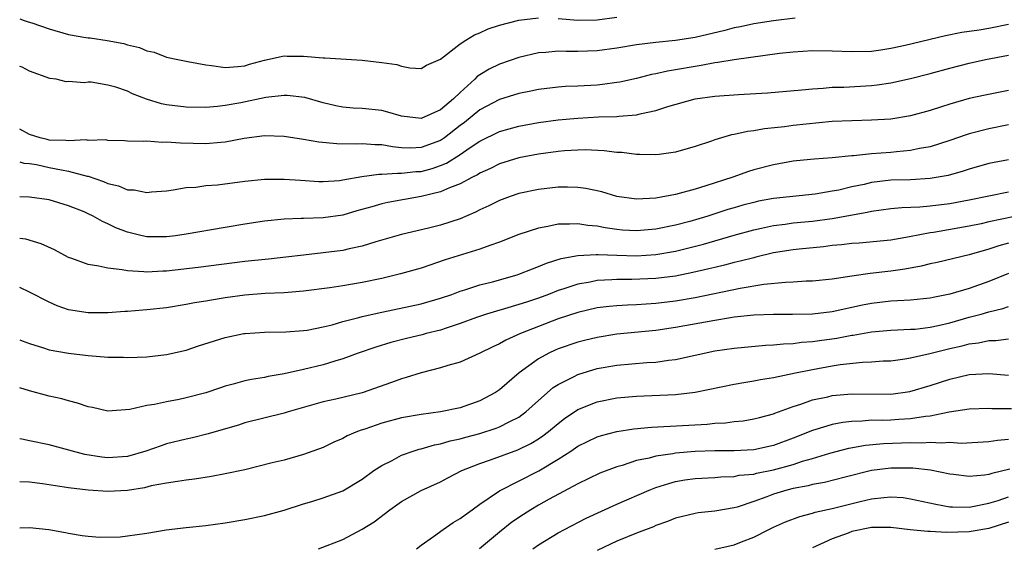
# Model space of a CAD drawing. Units: inches. Extents: x 2583000 to 2583453, y 1557000 to 1557610.
# Drawn here: x 2583000 to 2583101, y 1557107 to 1557161 of the extents above; entities that cross this region are included whole.
import ezdxf

# ---------------------------------------------------------------- set-up
doc = ezdxf.new("R2010")
doc.units = ezdxf.units.IN
doc.header["$MEASUREMENT"] = 0
doc.layers.add('LD25831557_2ft', color=33, linetype='Continuous')

msp = doc.modelspace()

# ---------------------------------------------------------------- linework, layer by layer
at = {"layer": 'LD25831557_2ft'}
for points, elevation in [([(2583000, 1557161.17), (2583000.45, 1557161), (2583000.86, 1557160.86), (2583001.25, 1557160.75), (2583003, 1557160.13), (2583005, 1557159.55), (2583006.75, 1557159.25), (2583007, 1557159.22), (2583007.21, 1557159.21), (2583008.95, 1557158.95), (2583010.65, 1557158.65), (2583011, 1557158.52), (2583012.25, 1557158.25), (2583013, 1557157.88), (2583013.75, 1557157.75), (2583015, 1557157.26), (2583016.14, 1557157), (2583017.18, 1557156.82), (2583019, 1557156.45), (2583019.59, 1557156.41), (2583021, 1557156.18), (2583022.28, 1557156.28), (2583023, 1557156.38), (2583023.47, 1557156.53), (2583025, 1557156.94), (2583027, 1557157.37), (2583027.34, 1557157.34), (2583029, 1557157.34), (2583031, 1557157.17), (2583031.18, 1557157.18), (2583035, 1557156.93), (2583037, 1557156.72), (2583038.51, 1557156.51), (2583039, 1557156.32), (2583039.85, 1557156.15), (2583041, 1557156.09), (2583041.56, 1557156.44), (2583043, 1557157.04), (2583045, 1557158.62), (2583045.57, 1557159), (2583046.46, 1557159.54), (2583047, 1557159.74), (2583047.85, 1557160.15), (2583049, 1557160.52), (2583051, 1557161.04), (2583053, 1557161.27)], 8390), ([(2583055, 1557161.19), (2583057, 1557161.04), (2583059, 1557161.05), (2583061, 1557161.32)], 8390), ([(2583079.23, 1557161.23), (2583077, 1557160.97), (2583075, 1557160.67), (2583073.64, 1557160.36), (2583073, 1557160.25), (2583072.02, 1557159.98), (2583069, 1557159.27), (2583067, 1557158.94), (2583065, 1557158.76), (2583063, 1557158.51), (2583061, 1557158.17), (2583059, 1557157.9), (2583057, 1557157.83), (2583055.83, 1557157.83), (2583055, 1557157.86), (2583053.73, 1557157.73), (2583053, 1557157.7), (2583051, 1557157.22), (2583049, 1557156.53), (2583047.97, 1557156.03), (2583047, 1557155.44), (2583046.74, 1557155.26), (2583046.51, 1557155), (2583045, 1557153.65), (2583044.32, 1557153), (2583043, 1557151.86), (2583041, 1557150.97), (2583039, 1557151.21), (2583037.62, 1557151.62), (2583037, 1557151.79), (2583035, 1557152.01), (2583034.05, 1557152.05), (2583033, 1557152.14), (2583032.28, 1557152.28), (2583031, 1557152.58), (2583029.12, 1557153.12), (2583027.34, 1557153.34), (2583027, 1557153.34), (2583025.13, 1557153.13), (2583022.59, 1557152.59), (2583021, 1557152.3), (2583020.2, 1557152.2), (2583019, 1557152.11), (2583017, 1557152.14), (2583015, 1557152.39), (2583014.49, 1557152.49), (2583012.97, 1557152.97), (2583011.51, 1557153.51), (2583011, 1557153.76), (2583009.81, 1557154.19), (2583009, 1557154.4), (2583007.3, 1557154.7), (2583007, 1557154.69), (2583006.61, 1557154.61), (2583005, 1557154.75), (2583004.74, 1557154.74), (2583003.73, 1557155), (2583003.08, 1557155.08), (2583001, 1557155.81), (2583000.24, 1557156.24), (2583000, 1557156.31)], 8388), ([(2583101, 1557160.59), (2583099, 1557160.19), (2583098.02, 1557160.02), (2583096.24, 1557159.76), (2583094.57, 1557159.43), (2583090.45, 1557158.45), (2583089, 1557158.15), (2583087.98, 1557157.98), (2583087, 1557157.84), (2583085, 1557157.78), (2583083, 1557157.87), (2583081, 1557157.89), (2583079, 1557157.76), (2583077.61, 1557157.61), (2583073, 1557156.99), (2583071.3, 1557156.7), (2583071, 1557156.68), (2583069.61, 1557156.39), (2583069, 1557156.31), (2583067, 1557155.94), (2583066.18, 1557155.82), (2583065, 1557155.54), (2583064.53, 1557155.47), (2583063, 1557155.07), (2583061.3, 1557154.7), (2583061, 1557154.65), (2583059.55, 1557154.45), (2583059, 1557154.4), (2583057, 1557154.28), (2583055.76, 1557154.24), (2583055, 1557154.19), (2583053, 1557153.96), (2583052.22, 1557153.78), (2583051, 1557153.54), (2583049, 1557152.94), (2583047, 1557151.88), (2583045.43, 1557150.57), (2583045, 1557150.25), (2583043.4, 1557149), (2583043, 1557148.73), (2583041, 1557148.01), (2583039.96, 1557147.96), (2583039, 1557148), (2583038.08, 1557148.08), (2583037, 1557148.3), (2583036.3, 1557148.3), (2583035, 1557148.41), (2583034.37, 1557148.37), (2583032.38, 1557148.38), (2583030.56, 1557148.56), (2583029, 1557148.85), (2583027, 1557149.16), (2583025, 1557149.2), (2583022.93, 1557148.93), (2583021, 1557148.57), (2583020.54, 1557148.54), (2583019, 1557148.4), (2583016.44, 1557148.45), (2583015, 1557148.57), (2583014.54, 1557148.54), (2583013, 1557148.65), (2583012.62, 1557148.62), (2583011, 1557148.68), (2583010.71, 1557148.71), (2583009, 1557148.75), (2583008.79, 1557148.79), (2583007, 1557148.75), (2583006.79, 1557148.79), (2583005, 1557148.69), (2583004.73, 1557148.73), (2583003, 1557148.78), (2583002.82, 1557148.82), (2583002.1, 1557149), (2583001, 1557149.36), (2583000, 1557149.89)], 8386), ([(2583000, 1557146.56), (2583000.43, 1557146.43), (2583001, 1557146.39), (2583001.73, 1557146.27), (2583003, 1557145.98), (2583004.28, 1557145.72), (2583005, 1557145.61), (2583006.9, 1557145.1), (2583007, 1557145.08), (2583008.55, 1557144.55), (2583009, 1557144.35), (2583010.1, 1557144.1), (2583011, 1557143.7), (2583011.69, 1557143.69), (2583013, 1557143.41), (2583013.48, 1557143.48), (2583015, 1557143.6), (2583015.68, 1557143.68), (2583017, 1557143.94), (2583017.98, 1557143.98), (2583019, 1557144.13), (2583020.21, 1557144.21), (2583023, 1557144.57), (2583025, 1557144.77), (2583027, 1557144.79), (2583028.67, 1557144.67), (2583030.56, 1557144.56), (2583031, 1557144.55), (2583032.66, 1557144.66), (2583033, 1557144.7), (2583034.94, 1557145.06), (2583036.69, 1557145.31), (2583037, 1557145.31), (2583038.59, 1557145.41), (2583039, 1557145.38), (2583040.45, 1557145.55), (2583041, 1557145.57), (2583042.13, 1557145.87), (2583043, 1557146.17), (2583043.59, 1557146.41), (2583045, 1557147.31), (2583046.01, 1557148.01), (2583047, 1557148.66), (2583049, 1557149.66), (2583051, 1557150.21), (2583053, 1557150.57), (2583055, 1557150.83), (2583057, 1557151.02), (2583059.14, 1557151.14), (2583061, 1557151.19), (2583061.22, 1557151.22), (2583063, 1557151.36), (2583063.51, 1557151.51), (2583065, 1557151.81), (2583066.21, 1557152.21), (2583069, 1557152.98), (2583071, 1557153.26), (2583073.44, 1557153.44), (2583076.39, 1557153.61), (2583079.91, 1557153.91), (2583081, 1557154.03), (2583082.08, 1557154.08), (2583083, 1557154.17), (2583084.2, 1557154.2), (2583087, 1557154.36), (2583087.58, 1557154.42), (2583089, 1557154.63), (2583091, 1557155.07), (2583093, 1557155.59), (2583095, 1557156.14), (2583097, 1557156.65), (2583098.65, 1557157), (2583101, 1557157.46)], 8384), ([(2583101, 1557153.83), (2583098.64, 1557153.36), (2583096.99, 1557153.01), (2583095, 1557152.45), (2583094.16, 1557152.16), (2583093, 1557151.79), (2583091, 1557151.24), (2583089, 1557150.91), (2583087, 1557150.8), (2583085, 1557150.76), (2583083, 1557150.66), (2583079, 1557150.26), (2583078.14, 1557150.14), (2583076.08, 1557149.92), (2583075, 1557149.72), (2583074.35, 1557149.65), (2583073, 1557149.34), (2583072.7, 1557149.3), (2583071, 1557148.8), (2583070.68, 1557148.68), (2583069, 1557148.12), (2583067, 1557147.53), (2583065.32, 1557147.32), (2583065, 1557147.26), (2583063.32, 1557147.32), (2583063, 1557147.3), (2583061.5, 1557147.5), (2583061, 1557147.52), (2583059.69, 1557147.69), (2583057.77, 1557147.77), (2583057, 1557147.75), (2583055.67, 1557147.67), (2583055, 1557147.61), (2583053, 1557147.35), (2583051, 1557146.96), (2583049, 1557146.34), (2583048.11, 1557145.89), (2583047, 1557145.41), (2583046.76, 1557145.24), (2583046.24, 1557145), (2583045, 1557144.32), (2583043.9, 1557143.9), (2583043, 1557143.48), (2583041, 1557143.02), (2583037.6, 1557142.4), (2583037, 1557142.27), (2583035.97, 1557141.97), (2583034.44, 1557141.56), (2583033, 1557141.12), (2583031, 1557140.83), (2583029, 1557140.78), (2583028.76, 1557140.76), (2583027, 1557140.69), (2583025, 1557140.48), (2583023, 1557140.18), (2583021, 1557139.85), (2583017, 1557139.15), (2583015.93, 1557139), (2583015, 1557138.89), (2583013, 1557138.9), (2583012.52, 1557139), (2583011, 1557139.37), (2583009.82, 1557139.82), (2583009, 1557140.22), (2583008.45, 1557140.45), (2583007.51, 1557141), (2583007, 1557141.25), (2583006.57, 1557141.43), (2583005, 1557142.07), (2583003, 1557142.67), (2583001, 1557142.96), (2583000, 1557142.97)], 8382), ([(2583101, 1557150.33), (2583099, 1557149.93), (2583097, 1557149.42), (2583096.68, 1557149.32), (2583095, 1557148.73), (2583093, 1557148.09), (2583091.91, 1557147.91), (2583091, 1557147.7), (2583089.58, 1557147.58), (2583089, 1557147.51), (2583087, 1557147.37), (2583085.17, 1557147.17), (2583085, 1557147.17), (2583083, 1557146.97), (2583081.16, 1557146.84), (2583079.35, 1557146.65), (2583079, 1557146.61), (2583077, 1557146.24), (2583075, 1557145.72), (2583074.44, 1557145.56), (2583072.85, 1557145), (2583070.09, 1557144.09), (2583069, 1557143.75), (2583067, 1557143.21), (2583065, 1557142.84), (2583063, 1557142.74), (2583061, 1557143.02), (2583059.48, 1557143.48), (2583057.82, 1557143.82), (2583057, 1557143.92), (2583055.95, 1557143.95), (2583055, 1557143.95), (2583053, 1557143.74), (2583051, 1557143.31), (2583050.1, 1557143), (2583049, 1557142.6), (2583047.93, 1557142.07), (2583047, 1557141.65), (2583046.57, 1557141.42), (2583045, 1557140.74), (2583043, 1557140.09), (2583041.77, 1557139.77), (2583039, 1557139.12), (2583036.39, 1557138.39), (2583035, 1557137.95), (2583033.66, 1557137.66), (2583033, 1557137.48), (2583031, 1557137.24), (2583029, 1557137.03), (2583027.2, 1557136.8), (2583025.4, 1557136.6), (2583023, 1557136.37), (2583018.24, 1557135.76), (2583015, 1557135.39), (2583014.62, 1557135.38), (2583013, 1557135.28), (2583012.68, 1557135.32), (2583011, 1557135.4), (2583010.48, 1557135.52), (2583009, 1557135.68), (2583008.09, 1557135.91), (2583007, 1557136.06), (2583005.31, 1557136.69), (2583005, 1557136.79), (2583003.57, 1557137.57), (2583002.19, 1557138.19), (2583000.64, 1557138.64), (2583000, 1557138.73)], 8380), ([(2583101, 1557146.75), (2583099, 1557146.37), (2583097, 1557145.82), (2583096.39, 1557145.61), (2583094.84, 1557145.16), (2583093, 1557144.84), (2583091, 1557144.73), (2583089, 1557144.67), (2583087, 1557144.43), (2583086.25, 1557144.25), (2583085, 1557143.99), (2583083.67, 1557143.67), (2583083, 1557143.54), (2583081.26, 1557143.26), (2583077, 1557142.8), (2583075.48, 1557142.52), (2583075, 1557142.41), (2583073.88, 1557142.12), (2583073, 1557141.87), (2583072.33, 1557141.67), (2583070.29, 1557141), (2583068.47, 1557140.47), (2583067, 1557140.09), (2583065, 1557139.68), (2583063, 1557139.5), (2583061.58, 1557139.58), (2583061, 1557139.63), (2583059.8, 1557139.8), (2583059, 1557139.97), (2583058.05, 1557140.05), (2583057, 1557140.23), (2583056.18, 1557140.18), (2583055, 1557140.19), (2583053.94, 1557139.94), (2583053, 1557139.78), (2583051, 1557139.12), (2583049, 1557138.34), (2583048.01, 1557138.01), (2583047, 1557137.62), (2583043.46, 1557136.54), (2583041, 1557135.7), (2583038.9, 1557135.1), (2583037, 1557134.64), (2583035, 1557134.21), (2583033, 1557133.87), (2583031.68, 1557133.68), (2583029, 1557133.34), (2583027, 1557133.18), (2583025.09, 1557133.09), (2583023, 1557132.93), (2583021, 1557132.65), (2583019.58, 1557132.42), (2583019, 1557132.3), (2583017.87, 1557132.13), (2583017, 1557131.96), (2583015, 1557131.64), (2583013, 1557131.42), (2583012.59, 1557131.41), (2583011, 1557131.27), (2583010.73, 1557131.27), (2583009, 1557131.14), (2583007.11, 1557131.11), (2583007, 1557131.11), (2583005, 1557131.43), (2583003.84, 1557131.84), (2583003, 1557132.22), (2583001, 1557133.23), (2583000, 1557133.71)], 8378), ([(2583000, 1557128.38), (2583000.26, 1557128.26), (2583001, 1557127.99), (2583002.44, 1557127.56), (2583003, 1557127.36), (2583005, 1557127.01), (2583007, 1557126.75), (2583008.63, 1557126.63), (2583009, 1557126.6), (2583010.59, 1557126.59), (2583011, 1557126.57), (2583013, 1557126.64), (2583015, 1557126.85), (2583017, 1557127.32), (2583018.26, 1557127.74), (2583021, 1557128.6), (2583022.89, 1557129), (2583023.02, 1557129.02), (2583025, 1557129.15), (2583027.19, 1557129.19), (2583029, 1557129.31), (2583029.37, 1557129.37), (2583031, 1557129.69), (2583031.91, 1557129.91), (2583033, 1557130.23), (2583034.64, 1557130.64), (2583035, 1557130.75), (2583037, 1557131.2), (2583041, 1557132.05), (2583043, 1557132.61), (2583044.13, 1557133), (2583045, 1557133.33), (2583045.46, 1557133.46), (2583047, 1557133.98), (2583048.3, 1557134.3), (2583050.83, 1557135), (2583051, 1557135.06), (2583052.38, 1557135.62), (2583053, 1557135.85), (2583053.8, 1557136.2), (2583055.31, 1557136.69), (2583057, 1557137), (2583058.9, 1557137.1), (2583059.08, 1557137.08), (2583061, 1557137.01), (2583063, 1557136.96), (2583065, 1557137.08), (2583067, 1557137.42), (2583069.86, 1557138.14), (2583073, 1557139.05), (2583075, 1557139.61), (2583075.77, 1557139.77), (2583077, 1557140.05), (2583078.19, 1557140.19), (2583079, 1557140.31), (2583081, 1557140.5), (2583083, 1557140.76), (2583086.58, 1557141.42), (2583087, 1557141.52), (2583089, 1557141.79), (2583090.11, 1557141.89), (2583091.95, 1557141.95), (2583093, 1557142.05), (2583095, 1557142.3), (2583097, 1557142.68), (2583099, 1557143.09), (2583101, 1557143.48)], 8376), ([(2583103, 1557141.24), (2583099, 1557140.41), (2583098.23, 1557140.23), (2583097, 1557139.98), (2583093.34, 1557139.34), (2583093, 1557139.29), (2583090.88, 1557138.88), (2583089, 1557138.55), (2583085.76, 1557138.24), (2583085, 1557138.2), (2583083.94, 1557138.06), (2583083, 1557137.99), (2583082.12, 1557137.88), (2583079.64, 1557137.64), (2583079, 1557137.56), (2583077, 1557137.24), (2583075.2, 1557136.8), (2583075, 1557136.76), (2583073.61, 1557136.39), (2583073, 1557136.26), (2583072.01, 1557135.99), (2583071, 1557135.77), (2583070.39, 1557135.61), (2583068.77, 1557135.23), (2583067, 1557134.88), (2583065, 1557134.62), (2583062.52, 1557134.52), (2583061, 1557134.52), (2583060.48, 1557134.48), (2583059, 1557134.42), (2583058.26, 1557134.26), (2583057, 1557134.06), (2583055.57, 1557133.57), (2583055, 1557133.39), (2583054.01, 1557133), (2583053, 1557132.62), (2583051.77, 1557132.23), (2583051, 1557131.96), (2583049.54, 1557131.54), (2583048.69, 1557131.31), (2583047.67, 1557131), (2583046.65, 1557130.65), (2583045, 1557130.03), (2583043.57, 1557129.57), (2583043, 1557129.37), (2583041.52, 1557129), (2583041.12, 1557128.88), (2583039.5, 1557128.5), (2583037.9, 1557128.1), (2583036.37, 1557127.63), (2583034.58, 1557127), (2583033, 1557126.41), (2583032.2, 1557126.2), (2583031, 1557125.82), (2583029, 1557125.32), (2583027, 1557124.88), (2583025.38, 1557124.62), (2583025, 1557124.53), (2583023.68, 1557124.32), (2583023, 1557124.16), (2583021.82, 1557123.82), (2583021, 1557123.62), (2583020.53, 1557123.47), (2583019, 1557122.96), (2583017, 1557122.44), (2583016.28, 1557122.28), (2583015, 1557122.04), (2583013.76, 1557121.76), (2583013, 1557121.65), (2583011.24, 1557121.24), (2583009, 1557121.07), (2583007.44, 1557121.44), (2583007, 1557121.52), (2583005.91, 1557121.91), (2583005, 1557122.13), (2583004.32, 1557122.32), (2583003, 1557122.62), (2583001, 1557123.14), (2583000, 1557123.46)], 8374), ([(2583101, 1557138.24), (2583100.03, 1557137.97), (2583099, 1557137.63), (2583097, 1557137.05), (2583093.72, 1557136.28), (2583093, 1557136.13), (2583092.1, 1557135.9), (2583090.42, 1557135.58), (2583089, 1557135.37), (2583086.87, 1557135.13), (2583085, 1557134.87), (2583083, 1557134.57), (2583081, 1557134.36), (2583080.35, 1557134.35), (2583079, 1557134.25), (2583078.24, 1557134.24), (2583076.02, 1557134.02), (2583073.61, 1557133.61), (2583069, 1557132.67), (2583067, 1557132.33), (2583065, 1557132.09), (2583064.01, 1557132.01), (2583063, 1557131.95), (2583062.08, 1557131.92), (2583061, 1557131.85), (2583060.22, 1557131.78), (2583059, 1557131.63), (2583057, 1557131.17), (2583055, 1557130.51), (2583053, 1557129.74), (2583051.16, 1557129), (2583049.67, 1557128.33), (2583049, 1557127.94), (2583048.34, 1557127.66), (2583047, 1557127.01), (2583045, 1557126.1), (2583043.75, 1557125.75), (2583043, 1557125.49), (2583041, 1557125.01), (2583039.48, 1557124.52), (2583039, 1557124.39), (2583037.99, 1557124.01), (2583035, 1557122.96), (2583032.31, 1557122.31), (2583031, 1557122.02), (2583027.41, 1557121), (2583027, 1557120.87), (2583023, 1557119.87), (2583022.34, 1557119.66), (2583020.06, 1557119), (2583019.25, 1557118.75), (2583017.65, 1557118.35), (2583017, 1557118.22), (2583015, 1557117.73), (2583014.45, 1557117.55), (2583012.9, 1557117), (2583011, 1557116.46), (2583009, 1557116.32), (2583008.38, 1557116.38), (2583006.66, 1557116.66), (2583003, 1557117.64), (2583001, 1557118.06), (2583000.21, 1557118.21), (2583000, 1557118.26)], 8372), ([(2583101, 1557135.15), (2583099, 1557134.34), (2583097, 1557133.62), (2583095, 1557133.02), (2583093.3, 1557132.7), (2583093, 1557132.62), (2583091, 1557132.43), (2583089.66, 1557132.34), (2583089, 1557132.33), (2583087, 1557132.09), (2583086.09, 1557131.91), (2583083, 1557131.22), (2583081, 1557130.98), (2583078.95, 1557130.95), (2583077, 1557130.97), (2583075, 1557130.89), (2583073, 1557130.67), (2583072.62, 1557130.62), (2583071, 1557130.34), (2583067, 1557129.61), (2583065, 1557129.32), (2583061, 1557128.93), (2583059, 1557128.62), (2583057.69, 1557128.31), (2583057, 1557128.13), (2583055, 1557127.43), (2583054.7, 1557127.3), (2583054.06, 1557127), (2583053, 1557126.41), (2583051.01, 1557125), (2583049, 1557123.27), (2583048.6, 1557123), (2583047, 1557122.13), (2583045, 1557121.43), (2583043, 1557121.01), (2583041, 1557120.74), (2583039, 1557120.38), (2583037, 1557119.84), (2583035.25, 1557119.25), (2583034.87, 1557119.13), (2583034.52, 1557119), (2583033.46, 1557118.54), (2583033, 1557118.28), (2583032.1, 1557117.9), (2583031, 1557117.37), (2583029, 1557116.64), (2583027, 1557116.08), (2583025.78, 1557115.78), (2583023, 1557115.09), (2583021, 1557114.66), (2583019.61, 1557114.39), (2583017.87, 1557114.13), (2583017, 1557114.04), (2583016.12, 1557113.88), (2583015, 1557113.73), (2583013.43, 1557113.43), (2583012.75, 1557113.25), (2583011, 1557112.97), (2583009, 1557112.87), (2583007.01, 1557113.01), (2583005, 1557113.25), (2583002.34, 1557113.66), (2583001, 1557113.83), (2583000, 1557113.85)], 8370), ([(2583000, 1557109.16), (2583001, 1557109.19), (2583002.99, 1557108.99), (2583004.67, 1557108.67), (2583005, 1557108.6), (2583006.37, 1557108.37), (2583007, 1557108.29), (2583008.19, 1557108.19), (2583010.25, 1557108.25), (2583011, 1557108.33), (2583013, 1557108.61), (2583014.95, 1557108.95), (2583017, 1557109.2), (2583019, 1557109.4), (2583021, 1557109.66), (2583023, 1557110), (2583025, 1557110.4), (2583027, 1557110.95), (2583029, 1557111.6), (2583029.85, 1557111.85), (2583031, 1557112.22), (2583033, 1557112.95), (2583035, 1557114.14), (2583036.19, 1557115), (2583037, 1557115.54), (2583038.05, 1557116.05), (2583039, 1557116.57), (2583040.2, 1557117), (2583040.8, 1557117.2), (2583041, 1557117.23), (2583042.37, 1557117.63), (2583043, 1557117.74), (2583043.97, 1557118.03), (2583045, 1557118.24), (2583045.58, 1557118.42), (2583047, 1557118.79), (2583048.67, 1557119.33), (2583049, 1557119.46), (2583049.99, 1557119.99), (2583051, 1557120.48), (2583051.31, 1557120.69), (2583051.71, 1557121), (2583053, 1557122.17), (2583054.51, 1557123.49), (2583055, 1557123.81), (2583056.63, 1557124.63), (2583057, 1557124.83), (2583059, 1557125.42), (2583061, 1557125.77), (2583064.05, 1557126.05), (2583065, 1557126.1), (2583066.28, 1557126.28), (2583067, 1557126.34), (2583071, 1557127.23), (2583073, 1557127.53), (2583076.19, 1557127.81), (2583077, 1557127.84), (2583078.04, 1557127.96), (2583079, 1557128), (2583079.87, 1557128.13), (2583081, 1557128.2), (2583081.69, 1557128.31), (2583083.46, 1557128.54), (2583085, 1557128.84), (2583085.15, 1557128.85), (2583087, 1557129.18), (2583089, 1557129.36), (2583091, 1557129.44), (2583091.47, 1557129.47), (2583093, 1557129.65), (2583093.83, 1557129.83), (2583095, 1557130.11), (2583097, 1557130.68), (2583098.23, 1557131), (2583099, 1557131.23), (2583100.44, 1557131.56), (2583101, 1557131.76)], 8368), ([(2583030.51, 1557107), (2583033, 1557107.97), (2583035, 1557109.01), (2583036.22, 1557109.78), (2583037.8, 1557111), (2583039, 1557111.85), (2583041, 1557112.97), (2583043, 1557113.86), (2583043.73, 1557114.27), (2583045.16, 1557115), (2583047, 1557115.74), (2583048.11, 1557116.11), (2583050.89, 1557117.11), (2583052.23, 1557117.77), (2583053, 1557118.24), (2583053.45, 1557118.55), (2583054.02, 1557119), (2583055, 1557119.83), (2583055.67, 1557120.33), (2583057, 1557121.24), (2583059, 1557122.04), (2583061, 1557122.44), (2583063, 1557122.62), (2583067, 1557122.78), (2583068.99, 1557123.01), (2583073, 1557123.85), (2583073.98, 1557124.02), (2583075, 1557124.17), (2583075.68, 1557124.32), (2583077, 1557124.52), (2583079.24, 1557125), (2583081, 1557125.35), (2583083, 1557125.7), (2583083.83, 1557125.83), (2583086.08, 1557126.08), (2583087, 1557126.11), (2583088.21, 1557126.21), (2583089, 1557126.23), (2583090.42, 1557126.42), (2583091, 1557126.52), (2583092.98, 1557126.98), (2583095, 1557127.48), (2583096.26, 1557127.74), (2583097, 1557127.97), (2583097.94, 1557128.06), (2583099, 1557128.3), (2583099.7, 1557128.3), (2583101, 1557128.46)], 8366), ([(2583040.52, 1557107), (2583041, 1557107.37), (2583042.26, 1557108.26), (2583043.27, 1557109), (2583044.29, 1557109.71), (2583045, 1557110.11), (2583045.5, 1557110.5), (2583046.22, 1557111), (2583047, 1557111.57), (2583049, 1557112.94), (2583053.03, 1557114.97), (2583055, 1557116.17), (2583056.29, 1557117), (2583057, 1557117.49), (2583059, 1557118.44), (2583059.42, 1557118.58), (2583061.01, 1557118.99), (2583062.73, 1557119.27), (2583064.55, 1557119.45), (2583068.36, 1557119.64), (2583070.24, 1557119.76), (2583071, 1557119.84), (2583072.1, 1557119.9), (2583073, 1557120.02), (2583073.9, 1557120.1), (2583075, 1557120.28), (2583075.56, 1557120.44), (2583077, 1557120.81), (2583077.13, 1557120.87), (2583079, 1557121.56), (2583079.8, 1557121.8), (2583081, 1557122.22), (2583082.55, 1557122.55), (2583083, 1557122.67), (2583085, 1557122.86), (2583089, 1557122.83), (2583090.93, 1557123.07), (2583093, 1557123.69), (2583095, 1557124.36), (2583097, 1557124.81), (2583099, 1557124.91), (2583101, 1557124.75)], 8364), ([(2583101.33, 1557121.33), (2583099.32, 1557121.32), (2583099, 1557121.34), (2583097, 1557121.28), (2583094.96, 1557120.96), (2583093, 1557120.58), (2583092.54, 1557120.54), (2583091, 1557120.3), (2583089.79, 1557120.21), (2583089, 1557120.17), (2583088.13, 1557120.13), (2583087, 1557120.14), (2583086.05, 1557120.05), (2583085, 1557120.03), (2583084.08, 1557119.92), (2583083, 1557119.7), (2583082.44, 1557119.56), (2583081, 1557119.09), (2583079, 1557118.32), (2583077, 1557117.57), (2583075, 1557117.12), (2583072.97, 1557117.03), (2583071, 1557117.03), (2583069, 1557116.95), (2583067, 1557116.79), (2583066.73, 1557116.73), (2583065, 1557116.49), (2583064.29, 1557116.29), (2583063, 1557116.03), (2583061.54, 1557115.54), (2583061, 1557115.39), (2583059.27, 1557114.73), (2583057, 1557113.65), (2583054.07, 1557112.07), (2583053, 1557111.46), (2583052.21, 1557111), (2583051.47, 1557110.53), (2583050.28, 1557109.72), (2583049, 1557108.71), (2583046.96, 1557107)], 8362), ([(2583052.42, 1557107), (2583053, 1557107.41), (2583055, 1557108.64), (2583055.67, 1557109), (2583057.87, 1557110.13), (2583061, 1557111.57), (2583064.31, 1557113), (2583065, 1557113.27), (2583066.3, 1557113.7), (2583067, 1557113.88), (2583067.95, 1557114.05), (2583069, 1557114.2), (2583071, 1557114.31), (2583071.63, 1557114.37), (2583073, 1557114.41), (2583073.48, 1557114.52), (2583075, 1557114.65), (2583075.27, 1557114.73), (2583077, 1557115.08), (2583079, 1557115.64), (2583079.96, 1557115.96), (2583081, 1557116.24), (2583082.77, 1557116.77), (2583084.71, 1557117.29), (2583086.41, 1557117.59), (2583088.24, 1557117.76), (2583091, 1557117.86), (2583092.16, 1557117.84), (2583093, 1557117.91), (2583094.17, 1557117.83), (2583095, 1557117.9), (2583096.18, 1557117.82), (2583099, 1557117.96), (2583099.87, 1557118.13), (2583101, 1557118.23)], 8360), ([(2583101.14, 1557115.14), (2583099.3, 1557114.7), (2583099, 1557114.61), (2583098.54, 1557114.54), (2583097, 1557114.41), (2583095.39, 1557114.61), (2583095, 1557114.64), (2583093.04, 1557115.04), (2583091.25, 1557115.25), (2583089, 1557115.25), (2583087, 1557115), (2583084.33, 1557114.33), (2583082.22, 1557113.78), (2583081, 1557113.57), (2583080.55, 1557113.45), (2583079, 1557113.16), (2583078.36, 1557113), (2583077, 1557112.58), (2583076.32, 1557112.32), (2583075, 1557111.86), (2583073.28, 1557111.28), (2583073, 1557111.2), (2583071, 1557110.85), (2583069.32, 1557110.68), (2583069, 1557110.63), (2583067, 1557110.14), (2583066.19, 1557109.81), (2583065, 1557109.38), (2583064.73, 1557109.27), (2583063, 1557108.6), (2583061, 1557107.79), (2583059, 1557106.85)], 8358), ([(2583071, 1557106.96), (2583073, 1557107.43), (2583073.73, 1557107.73), (2583075, 1557108.21), (2583076.54, 1557109), (2583077, 1557109.22), (2583078.24, 1557109.76), (2583079.68, 1557110.32), (2583081, 1557110.67), (2583081.25, 1557110.75), (2583083, 1557111.14), (2583085.86, 1557111.86), (2583087, 1557112.11), (2583088.27, 1557112.27), (2583089, 1557112.31), (2583090.24, 1557112.24), (2583091, 1557112.13), (2583093.57, 1557111.57), (2583095, 1557111.31), (2583095.29, 1557111.29), (2583097, 1557111.27), (2583097.32, 1557111.32), (2583099, 1557111.67), (2583099.95, 1557111.95), (2583101, 1557112.31)], 8356), ([(2583101, 1557109.73), (2583099, 1557109.09), (2583097, 1557108.74), (2583094.69, 1557108.69), (2583093, 1557108.79), (2583092.78, 1557108.78), (2583090.96, 1557108.96), (2583089, 1557109.2), (2583087, 1557109.18), (2583085, 1557108.77), (2583084.62, 1557108.62), (2583083, 1557108.03), (2583081, 1557107.12)], 8354)]:
    msp.add_lwpolyline(points, dxfattribs=dict(at, elevation=elevation))

doc.saveas('drawing.dxf')
